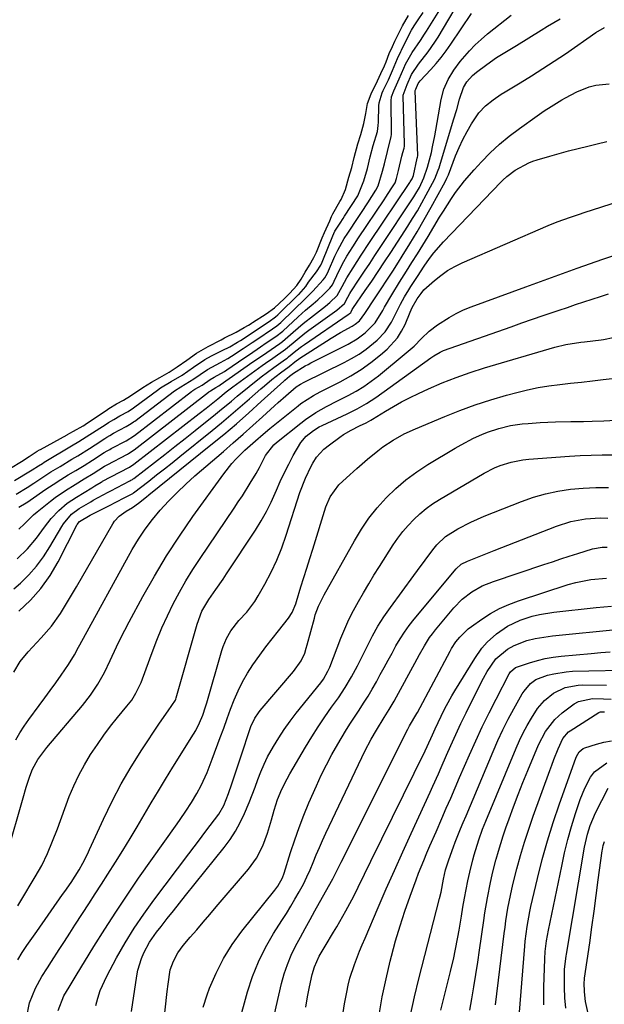
# Model space of a CAD drawing. Units: inches. Extents: x 1857277 to 1862576, y 452950 to 458351.
# Drawn here: x 1859008 to 1859193, y 453883 to 454194 of the extents above; entities that cross this region are included whole.
import ezdxf

# ---------------------------------------------------------------- set-up
doc = ezdxf.new("R2010")
doc.units = ezdxf.units.IN
doc.header["$MEASUREMENT"] = 0
for name, color, linetype in [('1', 7, 'Continuous'), ('7', 7, 'Continuous'), ('8', 7, 'Continuous')]:
    doc.layers.add(name, color=color, linetype=linetype)

msp = doc.modelspace()

# ---------------------------------------------------------------- linework, layer by layer
at = {"layer": '1', "color": 18}
msp.add_polyline3d([(1859005.15, 454052.42, 1676), (1859008.64, 454054.46, 1676), (1859011.07, 454056.04, 1676), (1859013.68, 454057.75, 1676), (1859014.43, 454058.18, 1676), (1859014.68, 454058.32, 1676), (1859023.11, 454062.94, 1676), (1859023.27, 454063.02, 1676), (1859024.03, 454063.46, 1676), (1859025.09, 454064.1, 1676), (1859028.22, 454065.84, 1676), (1859028.69, 454066.14, 1676), (1859028.84, 454066.24, 1676), (1859035.87, 454070.97, 1676), (1859036.34, 454071.29, 1676), (1859038.79, 454072.79, 1676), (1859040.99, 454073.98, 1676), (1859043.22, 454075.29, 1676), (1859047.09, 454077.92, 1676), (1859049.86, 454079.62, 1676), (1859052.42, 454081.1, 1676), (1859055.42, 454082.83, 1676), (1859057.92, 454084.44, 1676), (1859060.98, 454086.63, 1676), (1859064.04, 454088.79, 1676), (1859067.76, 454090.97, 1676), (1859071.85, 454093.06, 1676), (1859072.97, 454093.64, 1676), (1859076.59, 454095.51, 1676), (1859079.22, 454096.98, 1676), (1859080.54, 454097.74, 1676), (1859081.05, 454098.05, 1676), (1859081.53, 454098.36, 1676), (1859081.77, 454098.51, 1676), (1859086.08, 454101.31, 1676), (1859088.72, 454103.2, 1676), (1859091.84, 454106.04, 1676), (1859093.61, 454107.78, 1676), (1859095.86, 454110.26, 1676), (1859097.24, 454112.31, 1676), (1859098.53, 454114.51, 1676), (1859099.84, 454116.7, 1676), (1859101.27, 454119.14, 1676), (1859102.05, 454120.81, 1676), (1859103.9, 454125.39, 1676), (1859104.6, 454127.01, 1676), (1859106.25, 454130.7, 1676), (1859106.85, 454132.15, 1676), (1859107.16, 454132.78, 1676), (1859107.27, 454132.99, 1676), (1859109.5, 454136.91, 1676), (1859109.83, 454137.51, 1676), (1859111.22, 454140.68, 1676), (1859112.35, 454144.54, 1676), (1859113.2, 454147.67, 1676), (1859114.02, 454150.79, 1676), (1859115.18, 454155.17, 1676), (1859116.06, 454158.12, 1676), (1859117.08, 454161.6, 1676), (1859117.68, 454164.69, 1676), (1859118.22, 454167.95, 1676), (1859119.32, 454170.92, 1676), (1859121.42, 454175.09, 1676), (1859122.46, 454177.46, 1676), (1859123.58, 454179.89, 1676), (1859124.09, 454181.11, 1676), (1859125.11, 454183.72, 1676), (1859126.09, 454186, 1676), (1859126.88, 454187.69, 1676), (1859128.4, 454190.8, 1676), (1859129.3, 454192.51, 1676), (1859131.17, 454195.75, 1676)], dxfattribs=at)
at = {"layer": '7', "color": 18}
for points in [[(1859007.82, 454039.99, 1682), (1859010.14, 454041.43, 1682), (1859010.97, 454041.98, 1682), (1859011.38, 454042.26, 1682), (1859016.39, 454045.7, 1682), (1859018.72, 454047.26, 1682), (1859021.09, 454048.77, 1682), (1859023.48, 454050.24, 1682), (1859025.89, 454051.69, 1682), (1859028.53, 454053.28, 1682), (1859031.16, 454054.93, 1682), (1859034.86, 454057.31, 1682), (1859035.76, 454057.86, 1682), (1859036.64, 454058.35, 1682), (1859037.09, 454058.59, 1682), (1859037.31, 454058.71, 1682), (1859041.83, 454061.09, 1682), (1859044.45, 454062.78, 1682), (1859062.52, 454076.69, 1682), (1859062.66, 454076.8, 1682), (1859062.94, 454077, 1682), (1859063.53, 454077.38, 1682), (1859065.85, 454078.73, 1682), (1859068.4, 454080.51, 1682), (1859069.63, 454081.23, 1682), (1859072.99, 454083.06, 1682), (1859073.66, 454083.51, 1682), (1859079.02, 454087.2, 1682), (1859080.81, 454088.43, 1682), (1859084.38, 454090.86, 1682), (1859086.17, 454092.07, 1682), (1859089.16, 454094.09, 1682), (1859091.39, 454095.84, 1682), (1859096.24, 454100.28, 1682), (1859098.6, 454102.39, 1682), (1859100.99, 454104.45, 1682), (1859102.47, 454105.73, 1682), (1859104.23, 454107.37, 1682), (1859106.31, 454109.46, 1682), (1859107.09, 454110.5, 1682), (1859107.68, 454111.66, 1682), (1859109.32, 454115.19, 1682), (1859110.73, 454117.87, 1682), (1859111.71, 454119.55, 1682), (1859113.52, 454122.49, 1682), (1859115.41, 454125.38, 1682), (1859123.45, 454137.36, 1682), (1859124.03, 454138.23, 1682), (1859125.73, 454140.85, 1682), (1859126.93, 454142.81, 1682), (1859127.41, 454144.14, 1682), (1859128.07, 454146.64, 1682), (1859129.12, 454151.27, 1682), (1859129.44, 454152.43, 1682), (1859129.84, 454153.81, 1682), (1859129.93, 454154.4, 1682), (1859129.94, 454154.79, 1682), (1859129.94, 454154.99, 1682), (1859129.52, 454170.37, 1682), (1859129.52, 454170.55, 1682), (1859130.79, 454173.92, 1682), (1859132.14, 454177.04, 1682), (1859134.32, 454180.35, 1682), (1859137.4, 454184.23, 1682), (1859139.56, 454187.32, 1682), (1859140.55, 454188.93, 1682), (1859149.36, 454203.82, 1682)], [(1859006.46, 454048.53, 1678), (1859011.55, 454051.55, 1678), (1859012.01, 454051.82, 1678), (1859014.02, 454053.08, 1678), (1859015.36, 454053.92, 1678), (1859015.9, 454054.24, 1678), (1859024.54, 454059.42, 1678), (1859026.84, 454060.83, 1678), (1859029.11, 454062.28, 1678), (1859035.45, 454066.38, 1678), (1859036.24, 454066.89, 1678), (1859037.86, 454067.85, 1678), (1859039.86, 454068.93, 1678), (1859042.42, 454070.35, 1678), (1859044.18, 454071.51, 1678), (1859044.61, 454071.82, 1678), (1859051.69, 454077.09, 1678), (1859052.7, 454077.81, 1678), (1859056.08, 454079.83, 1678), (1859059.54, 454081.86, 1678), (1859063.12, 454084.35, 1678), (1859066.71, 454086.8, 1678), (1859068.81, 454087.94, 1678), (1859072.19, 454089.64, 1678), (1859074.58, 454090.87, 1678), (1859077.1, 454092.29, 1678), (1859078.03, 454092.88, 1678), (1859078.49, 454093.18, 1678), (1859078.95, 454093.48, 1678), (1859087.11, 454098.89, 1678), (1859089.05, 454100.32, 1678), (1859089.78, 454100.96, 1678), (1859090.13, 454101.29, 1678), (1859096.3, 454107.27, 1678), (1859096.43, 454107.4, 1678), (1859098.66, 454109.9, 1678), (1859099.5, 454111.3, 1678), (1859102.06, 454114.58, 1678), (1859103.42, 454116.74, 1678), (1859103.86, 454117.67, 1678), (1859104.06, 454118.14, 1678), (1859107.22, 454125.99, 1678), (1859107.92, 454127.46, 1678), (1859109.54, 454129.96, 1678), (1859110.5, 454131.43, 1678), (1859110.98, 454132.18, 1678), (1859115.1, 454138.68, 1678), (1859115.38, 454139.14, 1678), (1859117.1, 454143.46, 1678), (1859118.17, 454147.35, 1678), (1859119.08, 454150.98, 1678), (1859120.03, 454154.57, 1678), (1859121.33, 454159.01, 1678), (1859121.63, 454160.96, 1678), (1859121.68, 454161.95, 1678), (1859121.83, 454167.2, 1678), (1859121.89, 454168.08, 1678), (1859122.86, 454171.32, 1678), (1859123.21, 454172.06, 1678), (1859124.83, 454175.44, 1678), (1859125.5, 454176.9, 1678), (1859126.15, 454178.38, 1678), (1859127.72, 454182.12, 1678), (1859128.72, 454184.35, 1678), (1859128.93, 454184.79, 1678), (1859131.66, 454190.23, 1678), (1859132.13, 454191.12, 1678), (1859133.02, 454192.56, 1678), (1859134.23, 454194.36, 1678), (1859135.85, 454196.71, 1678)], [(1859007.29, 454023.67, 1686), (1859010.54, 454026.79, 1686), (1859013.46, 454030.2, 1686), (1859015.96, 454033.69, 1686), (1859018.1, 454036.46, 1686), (1859020.51, 454039, 1686), (1859023.17, 454041.26, 1686), (1859026.06, 454043.23, 1686), (1859030.96, 454046.19, 1686), (1859031.28, 454046.39, 1686), (1859031.92, 454046.77, 1686), (1859033.88, 454047.99, 1686), (1859034.19, 454048.17, 1686), (1859034.37, 454048.27, 1686), (1859042.62, 454052.61, 1686), (1859042.84, 454052.73, 1686), (1859043.27, 454052.99, 1686), (1859044.1, 454053.55, 1686), (1859044.29, 454053.7, 1686), (1859064.95, 454069.72, 1686), (1859067.14, 454071.44, 1686), (1859070.8, 454074.39, 1686), (1859073.51, 454076.55, 1686), (1859075.59, 454078.12, 1686), (1859084.87, 454084.88, 1686), (1859085.97, 454085.68, 1686), (1859088.21, 454087.24, 1686), (1859092.29, 454090.11, 1686), (1859095.92, 454093.18, 1686), (1859098.41, 454095.14, 1686), (1859099.68, 454096.08, 1686), (1859108.48, 454102.42, 1686), (1859110.92, 454104.58, 1686), (1859111.98, 454106.61, 1686), (1859112.61, 454107.7, 1686), (1859112.94, 454108.22, 1686), (1859115.58, 454112.22, 1686), (1859117.24, 454114.75, 1686), (1859118.9, 454117.27, 1686), (1859120.57, 454119.79, 1686), (1859122.24, 454122.31, 1686), (1859132.88, 454138.39, 1686), (1859133.49, 454139.35, 1686), (1859134.62, 454141.32, 1686), (1859136.08, 454144.4, 1686), (1859137.25, 454147.75, 1686), (1859138.42, 454152.38, 1686), (1859138.8, 454154.14, 1686), (1859139.5, 454157.67, 1686), (1859139.81, 454159.44, 1686), (1859141.5, 454169.22, 1686), (1859142.35, 454172.48, 1686), (1859143.74, 454175.55, 1686), (1859145.52, 454178.44, 1686), (1859147.56, 454181.16, 1686), (1859150.46, 454184.55, 1686), (1859152.26, 454186.45, 1686), (1859154.18, 454188.23, 1686), (1859156.17, 454189.93, 1686), (1859163.68, 454195.94, 1686)], [(1859007.81, 454033.08, 1684), (1859009.65, 454034.74, 1684), (1859012.52, 454037.66, 1684), (1859013.61, 454038.58, 1684), (1859017.84, 454041.91, 1684), (1859019.39, 454043.09, 1684), (1859022.58, 454045.32, 1684), (1859025.64, 454047.24, 1684), (1859028.5, 454048.98, 1684), (1859031.36, 454050.72, 1684), (1859034.91, 454052.98, 1684), (1859035.84, 454053.48, 1684), (1859042.23, 454056.85, 1684), (1859042.51, 454057, 1684), (1859043.06, 454057.33, 1684), (1859044.12, 454058.05, 1684), (1859044.37, 454058.24, 1684), (1859067.92, 454076.5, 1684), (1859067.97, 454076.53, 1684), (1859068.15, 454076.66, 1684), (1859068.53, 454076.88, 1684), (1859070.2, 454077.96, 1684), (1859071.13, 454078.45, 1684), (1859071.59, 454078.75, 1684), (1859081.95, 454086.04, 1684), (1859083.4, 454087.05, 1684), (1859086.3, 454089.05, 1684), (1859090.43, 454091.85, 1684), (1859091.35, 454092.55, 1684), (1859094.7, 454095.48, 1684), (1859097.87, 454098.18, 1684), (1859101.13, 454100.78, 1684), (1859104.95, 454103.73, 1684), (1859106.29, 454104.82, 1684), (1859108.64, 454107.04, 1684), (1859110.19, 454109.92, 1684), (1859111.69, 454112.72, 1684), (1859113.65, 454115.86, 1684), (1859116.22, 454119.88, 1684), (1859118.85, 454123.85, 1684), (1859131.62, 454142.88, 1684), (1859131.76, 454143.08, 1684), (1859132.37, 454144.04, 1684), (1859132.72, 454145.08, 1684), (1859132.73, 454145.14, 1684), (1859133.93, 454150.59, 1684), (1859133.94, 454150.63, 1684), (1859134.01, 454150.88, 1684), (1859134.12, 454151.35, 1684), (1859134.13, 454151.42, 1684), (1859133.33, 454171.94, 1684), (1859133.33, 454172.06, 1684), (1859133.46, 454172.49, 1684), (1859134.25, 454174.23, 1684), (1859134.59, 454174.71, 1684), (1859134.87, 454175.04, 1684), (1859138.23, 454178.64, 1684), (1859139.94, 454180.55, 1684), (1859141.58, 454182.52, 1684), (1859143.12, 454184.56, 1684), (1859144.6, 454186.65, 1684), (1859151.14, 454196.41, 1684)], [(1859006.23, 454014.13, 1688), (1859008.35, 454016.01, 1688), (1859011, 454018.6, 1688), (1859013.47, 454021.35, 1688), (1859015.67, 454024.32, 1688), (1859017.67, 454027.44, 1688), (1859021.42, 454033.95, 1688), (1859021.94, 454034.79, 1688), (1859024.5, 454037.8, 1688), (1859026.89, 454039.57, 1688), (1859030.62, 454041.76, 1688), (1859031.4, 454042.21, 1688), (1859032.96, 454043.09, 1688), (1859036.13, 454044.78, 1688), (1859036.92, 454045.19, 1688), (1859043.02, 454048.38, 1688), (1859043.33, 454048.55, 1688), (1859043.78, 454048.84, 1688), (1859044.07, 454049.04, 1688), (1859044.22, 454049.15, 1688), (1859054.03, 454056.74, 1688), (1859057.26, 454059.26, 1688), (1859060.48, 454061.79, 1688), (1859063.69, 454064.35, 1688), (1859066.88, 454066.92, 1688), (1859069.47, 454069.01, 1688), (1859071.36, 454070.55, 1688), (1859075.12, 454073.65, 1688), (1859076.98, 454075.22, 1688), (1859080.75, 454078.31, 1688), (1859084.59, 454081.31, 1688), (1859088.54, 454084.31, 1688), (1859092.25, 454086.9, 1688), (1859092.76, 454087.27, 1688), (1859093.25, 454087.67, 1688), (1859095.57, 454089.59, 1688), (1859097.34, 454090.93, 1688), (1859098.24, 454091.57, 1688), (1859112.09, 454101.04, 1688), (1859112.38, 454101.25, 1688), (1859112.89, 454101.7, 1688), (1859113.01, 454101.9, 1688), (1859113.39, 454102.61, 1688), (1859113.61, 454102.96, 1688), (1859117.5, 454108.62, 1688), (1859119.55, 454111.63, 1688), (1859121.59, 454114.66, 1688), (1859123.6, 454117.7, 1688), (1859125.6, 454120.75, 1688), (1859130.96, 454129.01, 1688), (1859132.5, 454131.45, 1688), (1859133.99, 454133.91, 1688), (1859135.42, 454136.41, 1688), (1859136.81, 454138.93, 1688), (1859138.82, 454142.7, 1688), (1859139.49, 454144.04, 1688), (1859140.61, 454146.81, 1688), (1859140.85, 454147.52, 1688), (1859141.07, 454148.24, 1688), (1859145.48, 454162.73, 1688), (1859146.45, 454165.97, 1688), (1859147.37, 454169.23, 1688), (1859148.55, 454172.95, 1688), (1859149.69, 454174.78, 1688), (1859151.49, 454176.77, 1688), (1859152.71, 454177.82, 1688), (1859155.95, 454180.29, 1688), (1859159.08, 454182.44, 1688), (1859160.68, 454183.44, 1688), (1859165.38, 454186.25, 1688), (1859169.32, 454188.66, 1688), (1859173.22, 454191.15, 1688), (1859175.17, 454192.38, 1688), (1859179.17, 454194.69, 1688)], [(1859006.21, 453987.72, 1692), (1859008.3, 453991.1, 1692), (1859010.8, 453994.23, 1692), (1859012.13, 453995.73, 1692), (1859014.88, 453998.6, 1692), (1859018.13, 454002.3, 1692), (1859020.98, 454006.32, 1692), (1859023.59, 454010.53, 1692), (1859026.1, 454014.79, 1692), (1859037.55, 454034.73, 1692), (1859038.14, 454035.63, 1692), (1859039.59, 454037.19, 1692), (1859041.85, 454038.82, 1692), (1859043.85, 454039.92, 1692), (1859045.69, 454041.32, 1692), (1859048.2, 454043.28, 1692), (1859049.04, 454043.95, 1692), (1859068.62, 454059.74, 1692), (1859072.69, 454063.09, 1692), (1859076.72, 454066.48, 1692), (1859080.68, 454069.96, 1692), (1859084.6, 454073.48, 1692), (1859091.71, 454079.99, 1692), (1859092.04, 454080.29, 1692), (1859093.51, 454081.53, 1692), (1859094.74, 454082.46, 1692), (1859098.5, 454084.77, 1692), (1859099.38, 454085.25, 1692), (1859100.28, 454085.71, 1692), (1859112.07, 454091.67, 1692), (1859114.89, 454093.31, 1692), (1859117.52, 454095.25, 1692), (1859120.59, 454098.39, 1692), (1859123.03, 454102.37, 1692), (1859123.62, 454103.37, 1692), (1859125.96, 454107.32, 1692), (1859128.36, 454111.26, 1692), (1859130.57, 454114.79, 1692), (1859132.29, 454117.54, 1692), (1859133.99, 454120.29, 1692), (1859135.68, 454123.05, 1692), (1859137.37, 454125.82, 1692), (1859141.03, 454131.87, 1692), (1859142.26, 454133.85, 1692), (1859144.79, 454137.77, 1692), (1859146.1, 454139.7, 1692), (1859148.89, 454143.43, 1692), (1859151.95, 454146.94, 1692), (1859154.26, 454149.4, 1692), (1859157.09, 454152.25, 1692), (1859160.02, 454154.98, 1692), (1859163.1, 454157.53, 1692), (1859166.29, 454159.97, 1692), (1859171.91, 454164.03, 1692), (1859174.1, 454165.55, 1692), (1859176.33, 454166.99, 1692), (1859179.76, 454169.03, 1692), (1859180.92, 454169.67, 1692), (1859184.48, 454171.6, 1692), (1859188.42, 454173.22, 1692), (1859190.48, 454173.68, 1692), (1859194.76, 454174.14, 1692)], [(1859006.92, 453966.36, 1694), (1859008.17, 453968.56, 1694), (1859009.54, 453970.69, 1694), (1859011, 453972.77, 1694), (1859014.32, 453977.24, 1694), (1859016.07, 453979.62, 1694), (1859017.8, 453982.01, 1694), (1859019.5, 453984.42, 1694), (1859021.19, 453986.84, 1694), (1859023.51, 453990.21, 1694), (1859025.41, 453993.3, 1694), (1859026.73, 453995.69, 1694), (1859027.17, 453996.48, 1694), (1859043.74, 454026.61, 1694), (1859045.7, 454029.92, 1694), (1859047.81, 454033.12, 1694), (1859050.13, 454036.18, 1694), (1859052.6, 454039.13, 1694), (1859055.22, 454041.96, 1694), (1859057.91, 454044.71, 1694), (1859060.71, 454047.36, 1694), (1859063.58, 454049.94, 1694), (1859072.58, 454057.72, 1694), (1859075.7, 454060.43, 1694), (1859078.81, 454063.17, 1694), (1859081.9, 454065.92, 1694), (1859084.98, 454068.69, 1694), (1859088.75, 454072.11, 1694), (1859089.93, 454073.18, 1694), (1859092.32, 454075.28, 1694), (1859095.62, 454078.11, 1694), (1859097.05, 454079.04, 1694), (1859098.18, 454079.64, 1694), (1859110.78, 454085.84, 1694), (1859113.19, 454087.13, 1694), (1859115.53, 454088.54, 1694), (1859117.76, 454090.12, 1694), (1859121.28, 454092.97, 1694), (1859123.82, 454095.59, 1694), (1859125.8, 454098.67, 1694), (1859126.88, 454100.8, 1694), (1859128.68, 454104.31, 1694), (1859129.93, 454106.62, 1694), (1859131.28, 454108.87, 1694), (1859131.93, 454109.9, 1694), (1859134, 454113.14, 1694), (1859136.12, 454116.34, 1694), (1859137.86, 454118.82, 1694), (1859139.25, 454120.63, 1694), (1859142.27, 454124.07, 1694), (1859160.45, 454142.99, 1694), (1859161.05, 454143.59, 1694), (1859162.28, 454144.76, 1694), (1859164.94, 454146.84, 1694), (1859169.24, 454149.12, 1694), (1859170.57, 454149.63, 1694), (1859171.93, 454150.08, 1694), (1859175.88, 454151.22, 1694), (1859178.88, 454152.06, 1694), (1859181.88, 454152.87, 1694), (1859184.9, 454153.62, 1694), (1859187.92, 454154.34, 1694), (1859190.95, 454155.08, 1694), (1859193.95, 454155.86, 1694)], [(1859004.24, 453930.68, 1696), (1859009.17, 453947.93, 1696), (1859010.21, 453951.37, 1696), (1859011.34, 453954.78, 1696), (1859012.18, 453957.03, 1696), (1859013.85, 453960.15, 1696), (1859016.71, 453963.94, 1696), (1859027.97, 453977.24, 1696), (1859030.55, 453980.53, 1696), (1859032.88, 453984.01, 1696), (1859034.96, 453987.65, 1696), (1859036.79, 453991.42, 1696), (1859038.76, 453995.75, 1696), (1859040.04, 453998.45, 1696), (1859041.39, 454001.11, 1696), (1859042.78, 454003.75, 1696), (1859047.06, 454011.69, 1696), (1859050.74, 454018.21, 1696), (1859054.59, 454024.62, 1696), (1859058.68, 454030.89, 1696), (1859062.93, 454037.05, 1696), (1859072.71, 454050.64, 1696), (1859075.25, 454053.83, 1696), (1859076.64, 454055.33, 1696), (1859079.43, 454058.05, 1696), (1859082.74, 454061.05, 1696), (1859085.19, 454063.16, 1696), (1859087.29, 454064.91, 1696), (1859096.21, 454072.19, 1696), (1859097.15, 454072.91, 1696), (1859101.15, 454075.46, 1696), (1859103.24, 454076.58, 1696), (1859104.3, 454077.13, 1696), (1859109.51, 454079.73, 1696), (1859112.9, 454081.59, 1696), (1859116.19, 454083.61, 1696), (1859119.31, 454085.87, 1696), (1859122.32, 454088.29, 1696), (1859124.45, 454090.13, 1696), (1859127.73, 454093.71, 1696), (1859129, 454095.76, 1696), (1859130.1, 454097.95, 1696), (1859131.7, 454101.78, 1696), (1859132.32, 454103.25, 1696), (1859133.94, 454106.02, 1696), (1859135.15, 454107.77, 1696), (1859136.08, 454108.83, 1696), (1859139.44, 454111.84, 1696), (1859141.46, 454113.47, 1696), (1859143.57, 454114.96, 1696), (1859145.81, 454116.24, 1696), (1859148.14, 454117.39, 1696), (1859175.43, 454129.28, 1696), (1859178.23, 454130.43, 1696), (1859182.5, 454131.95, 1696), (1859185.37, 454132.9, 1696), (1859186.8, 454133.37, 1696), (1859212.14, 454141.52, 1696)], [(1859007.48, 453913.77, 1698), (1859008.48, 453915.38, 1698), (1859013.03, 453922.91, 1698), (1859015.08, 453926.57, 1698), (1859016.88, 453930.36, 1698), (1859018.51, 453934.23, 1698), (1859020.03, 453938.15, 1698), (1859023.82, 453948.35, 1698), (1859025.24, 453951.8, 1698), (1859026.8, 453955.18, 1698), (1859028.58, 453958.45, 1698), (1859030.5, 453961.65, 1698), (1859032.69, 453964.91, 1698), (1859034.74, 453967.81, 1698), (1859036.9, 453970.63, 1698), (1859039.12, 453973.41, 1698), (1859042.06, 453976.95, 1698), (1859043.57, 453978.95, 1698), (1859044.9, 453981.07, 1698), (1859046.53, 453984.45, 1698), (1859046.99, 453985.62, 1698), (1859050.02, 453994.01, 1698), (1859051.52, 453997.93, 1698), (1859053.11, 454001.81, 1698), (1859054.85, 454005.62, 1698), (1859056.69, 454009.39, 1698), (1859058.67, 454013.09, 1698), (1859060.74, 454016.74, 1698), (1859062.94, 454020.31, 1698), (1859065.22, 454023.82, 1698), (1859076, 454039.76, 1698), (1859077.3, 454041.71, 1698), (1859078.59, 454043.66, 1698), (1859081.11, 454047.62, 1698), (1859083, 454050.69, 1698), (1859083.98, 454052.6, 1698), (1859085.9, 454056.45, 1698), (1859088.57, 454059.76, 1698), (1859089.38, 454060.47, 1698), (1859097.07, 454066.66, 1698), (1859098.61, 454067.84, 1698), (1859101.85, 454070, 1698), (1859105.25, 454071.9, 1698), (1859108.71, 454073.71, 1698), (1859112.09, 454075.43, 1698), (1859114.6, 454076.81, 1698), (1859117.05, 454078.29, 1698), (1859119.39, 454079.93, 1698), (1859121.67, 454081.67, 1698), (1859130.49, 454088.88, 1698), (1859132.99, 454091.08, 1698), (1859135.34, 454093.44, 1698), (1859137.73, 454095.74, 1698), (1859140.37, 454097.75, 1698), (1859144.08, 454100.15, 1698), (1859146.32, 454101.41, 1698), (1859148.65, 454102.5, 1698), (1859151.03, 454103.48, 1698), (1859168.34, 454109.87, 1698), (1859176.45, 454112.82, 1698), (1859184.58, 454115.74, 1698), (1859192.73, 454118.59, 1698), (1859200.89, 454121.39, 1698)], [(1859010.27, 453878.17, 1702), (1859011.21, 453883.05, 1702), (1859013.09, 453887.66, 1702), (1859015.08, 453891.41, 1702), (1859016.86, 453894.11, 1702), (1859018.22, 453896.12, 1702), (1859020.64, 453899.91, 1702), (1859022.3, 453902.48, 1702), (1859023.95, 453905.05, 1702), (1859025.61, 453907.61, 1702), (1859027.99, 453911.28, 1702), (1859030.01, 453914.4, 1702), (1859032.02, 453917.52, 1702), (1859034.02, 453920.64, 1702), (1859036.02, 453923.78, 1702), (1859038.44, 453927.6, 1702), (1859040.77, 453931.32, 1702), (1859043.07, 453935.06, 1702), (1859045.32, 453938.83, 1702), (1859047.54, 453942.61, 1702), (1859049.75, 453946.4, 1702), (1859052, 453950.18, 1702), (1859054.28, 453953.93, 1702), (1859056.58, 453957.66, 1702), (1859063.15, 453968.16, 1702), (1859063.84, 453969.32, 1702), (1859065.06, 453971.71, 1702), (1859066.1, 453974.19, 1702), (1859066.98, 453976.74, 1702), (1859067.37, 453978.02, 1702), (1859072.1, 453994.6, 1702), (1859072.53, 453995.92, 1702), (1859073.59, 453998.48, 1702), (1859074.95, 454000.89, 1702), (1859077.53, 454004.13, 1702), (1859079.98, 454006.77, 1702), (1859082.51, 454010.15, 1702), (1859083.63, 454011.95, 1702), (1859085.72, 454015.65, 1702), (1859087.7, 454019.41, 1702), (1859089.51, 454023.24, 1702), (1859091.09, 454027.17, 1702), (1859092.5, 454031.18, 1702), (1859096.79, 454044.68, 1702), (1859098.57, 454049.21, 1702), (1859100.33, 454052.98, 1702), (1859100.86, 454053.98, 1702), (1859102.1, 454055.86, 1702), (1859104.4, 454058.36, 1702), (1859106.15, 454059.8, 1702), (1859109.47, 454062.25, 1702), (1859110.61, 454063.04, 1702), (1859112.99, 454064.45, 1702), (1859115.71, 454065.76, 1702), (1859117.77, 454066.77, 1702), (1859119.28, 454067.6, 1702), (1859119.77, 454067.89, 1702), (1859123.87, 454070.42, 1702), (1859126.43, 454071.93, 1702), (1859129.02, 454073.38, 1702), (1859131.67, 454074.74, 1702), (1859134.35, 454076.03, 1702), (1859137.54, 454077.49, 1702), (1859141.88, 454079.38, 1702), (1859146.26, 454081.13, 1702), (1859150.72, 454082.7, 1702), (1859155.22, 454084.14, 1702), (1859177.49, 454090.75, 1702), (1859180.99, 454091.59, 1702), (1859185.74, 454092.29, 1702), (1859186.93, 454092.43, 1702), (1859192.14, 454093.02, 1702), (1859192.91, 454093.12, 1702), (1859195.93, 454093.78, 1702)], [(1859020.34, 453880.6, 1704), (1859022.1, 453885.25, 1704), (1859023.81, 453887.97, 1704), (1859026.02, 453891.64, 1704), (1859031.61, 453900.86, 1704), (1859035.02, 453906.35, 1704), (1859038.5, 453911.79, 1704), (1859042.09, 453917.15, 1704), (1859045.76, 453922.47, 1704), (1859057.94, 453939.74, 1704), (1859058.88, 453941.08, 1704), (1859060.74, 453943.79, 1704), (1859062.54, 453946.53, 1704), (1859064.19, 453949.36, 1704), (1859065.51, 453951.92, 1704), (1859067.42, 453956.02, 1704), (1859069.08, 453960.22, 1704), (1859071.59, 453967.1, 1704), (1859072.68, 453970.08, 1704), (1859073.78, 453973.05, 1704), (1859074.89, 453976.01, 1704), (1859076.02, 453978.97, 1704), (1859077.26, 453981.87, 1704), (1859078.63, 453984.7, 1704), (1859080.21, 453987.42, 1704), (1859081.93, 453990.07, 1704), (1859084.11, 453993.12, 1704), (1859086.04, 453995.75, 1704), (1859088.03, 453998.34, 1704), (1859090.04, 454000.91, 1704), (1859093.2, 454004.85, 1704), (1859094.39, 454006.71, 1704), (1859095.48, 454009.47, 1704), (1859095.72, 454010.18, 1704), (1859097.15, 454014.75, 1704), (1859098.09, 454017.74, 1704), (1859099.02, 454020.74, 1704), (1859099.95, 454023.74, 1704), (1859100.88, 454026.74, 1704), (1859105.01, 454040.16, 1704), (1859106.39, 454043.36, 1704), (1859109.17, 454047.08, 1704), (1859111.53, 454049.34, 1704), (1859114.83, 454052.33, 1704), (1859118.18, 454055.24, 1704), (1859121.44, 454057.93, 1704), (1859123.02, 454059.13, 1704), (1859126.34, 454061.31, 1704), (1859129.82, 454063.23, 1704), (1859133.43, 454064.9, 1704), (1859142.66, 454068.78, 1704), (1859147.46, 454070.69, 1704), (1859152.3, 454072.47, 1704), (1859157.21, 454074.05, 1704), (1859162.17, 454075.51, 1704), (1859165.45, 454076.4, 1704), (1859168.81, 454077.23, 1704), (1859172.2, 454077.95, 1704), (1859175.61, 454078.5, 1704), (1859179.05, 454078.94, 1704), (1859182.5, 454079.3, 1704), (1859185.94, 454079.67, 1704), (1859189.39, 454080.05, 1704), (1859192.84, 454080.43, 1704), (1859209.39, 454082.3, 1704)], [(1859032.18, 453882.13, 1706), (1859032.82, 453884.55, 1706), (1859033.59, 453886.92, 1706), (1859035.66, 453891.47, 1706), (1859038.79, 453897.26, 1706), (1859041.49, 453901.99, 1706), (1859044.33, 453906.63, 1706), (1859047.37, 453911.13, 1706), (1859050.56, 453915.55, 1706), (1859061.67, 453930.26, 1706), (1859063.35, 453932.49, 1706), (1859065.04, 453934.71, 1706), (1859066.74, 453936.94, 1706), (1859068.43, 453939.16, 1706), (1859071.16, 453942.78, 1706), (1859072.7, 453945.5, 1706), (1859074.24, 453949.39, 1706), (1859075.26, 453952.45, 1706), (1859076.1, 453954.98, 1706), (1859076.94, 453957.51, 1706), (1859077.78, 453960.03, 1706), (1859078.62, 453962.56, 1706), (1859080.64, 453968.66, 1706), (1859081.32, 453970.53, 1706), (1859082.58, 453973.23, 1706), (1859083.66, 453974.89, 1706), (1859084.27, 453975.67, 1706), (1859094.82, 453987.95, 1706), (1859097.25, 453991.41, 1706), (1859098.4, 453993.79, 1706), (1859098.82, 453995.34, 1706), (1859099.1, 453996.38, 1706), (1859101.38, 454004.92, 1706), (1859101.67, 454005.89, 1706), (1859102.72, 454008.7, 1706), (1859104.52, 454012.29, 1706), (1859114.05, 454029.4, 1706), (1859116.26, 454033.02, 1706), (1859118.64, 454036.52, 1706), (1859121.29, 454039.82, 1706), (1859124.11, 454042.99, 1706), (1859127.17, 454045.93, 1706), (1859130.37, 454048.69, 1706), (1859133.78, 454051.2, 1706), (1859137.33, 454053.53, 1706), (1859145.91, 454058.7, 1706), (1859147.84, 454059.81, 1706), (1859151.8, 454061.86, 1706), (1859154.44, 454063.07, 1706), (1859156.2, 454063.78, 1706), (1859159.77, 454064.99, 1706), (1859163.45, 454065.88, 1706), (1859167.19, 454066.43, 1706), (1859169.07, 454066.59, 1706), (1859172.92, 454066.81, 1706), (1859177.77, 454067.04, 1706), (1859182.62, 454067.16, 1706), (1859186.56, 454067.21, 1706), (1859189.31, 454067.27, 1706), (1859192.98, 454067.42, 1706), (1859222.96, 454069.07, 1706)], [(1859043.53, 453880.25, 1708), (1859045.19, 453891.53, 1708), (1859045.55, 453893.42, 1708), (1859046.65, 453897.07, 1708), (1859047.39, 453898.85, 1708), (1859049.22, 453902.23, 1708), (1859051.42, 453905.38, 1708), (1859052.89, 453907.25, 1708), (1859054.82, 453909.7, 1708), (1859056.75, 453912.15, 1708), (1859058.69, 453914.6, 1708), (1859060.64, 453917.04, 1708), (1859072.83, 453932.28, 1708), (1859074.69, 453934.81, 1708), (1859076.42, 453937.44, 1708), (1859077.93, 453940.19, 1708), (1859079.29, 453943.03, 1708), (1859080.74, 453946.45, 1708), (1859081.71, 453948.87, 1708), (1859082.63, 453951.31, 1708), (1859083.51, 453953.77, 1708), (1859084.44, 453956.2, 1708), (1859085.45, 453958.6, 1708), (1859086.6, 453960.93, 1708), (1859088.44, 453964.23, 1708), (1859090.11, 453966.96, 1708), (1859091.86, 453969.63, 1708), (1859093.73, 453972.21, 1708), (1859095.67, 453974.75, 1708), (1859103.42, 453984.39, 1708), (1859104.28, 453985.55, 1708), (1859105.69, 453988.07, 1708), (1859106.25, 453989.4, 1708), (1859109.79, 453998.55, 1708), (1859111.01, 454001.53, 1708), (1859112.33, 454004.46, 1708), (1859113.78, 454007.33, 1708), (1859115.31, 454010.16, 1708), (1859116.93, 454012.95, 1708), (1859118.58, 454015.72, 1708), (1859120.26, 454018.47, 1708), (1859121.97, 454021.2, 1708), (1859126.35, 454028.08, 1708), (1859127.81, 454030.23, 1708), (1859129.37, 454032.3, 1708), (1859131.06, 454034.27, 1708), (1859132.83, 454036.17, 1708), (1859134.74, 454037.93, 1708), (1859136.73, 454039.59, 1708), (1859138.83, 454041.1, 1708), (1859141.02, 454042.5, 1708), (1859155.12, 454050.77, 1708), (1859158.44, 454052.49, 1708), (1859160.16, 454053.19, 1708), (1859163.72, 454054.34, 1708), (1859167.38, 454055.05, 1708), (1859169.23, 454055.25, 1708), (1859182.12, 454056.17, 1708), (1859185.57, 454056.37, 1708), (1859189.02, 454056.52, 1708), (1859192.48, 454056.59, 1708), (1859195.93, 454056.61, 1708)], [(1859066.21, 453881.64, 1712), (1859067.48, 453885.56, 1712), (1859068.24, 453887.65, 1712), (1859070.26, 453892.46, 1712), (1859072.58, 453897.1, 1712), (1859075.34, 453901.49, 1712), (1859078.41, 453905.71, 1712), (1859088.89, 453918.73, 1712), (1859089.81, 453919.97, 1712), (1859091.3, 453922.67, 1712), (1859091.84, 453924.11, 1712), (1859093.86, 453930.64, 1712), (1859095.16, 453934.62, 1712), (1859096.56, 453938.57, 1712), (1859098.08, 453942.47, 1712), (1859099.69, 453946.33, 1712), (1859102.04, 453951.74, 1712), (1859103.59, 453955.11, 1712), (1859105.21, 453958.44, 1712), (1859106.95, 453961.71, 1712), (1859108.78, 453964.94, 1712), (1859111.22, 453969.04, 1712), (1859112.61, 453971.28, 1712), (1859114.05, 453973.51, 1712), (1859115.52, 453975.71, 1712), (1859116.97, 453977.92, 1712), (1859118.38, 453980.15, 1712), (1859119.73, 453982.43, 1712), (1859121.02, 453984.74, 1712), (1859122.26, 453987.02, 1712), (1859123.5, 453989.28, 1712), (1859124.73, 453991.55, 1712), (1859125.97, 453993.81, 1712), (1859127.21, 453996.08, 1712), (1859128.51, 453998.3, 1712), (1859129.89, 454000.46, 1712), (1859131.4, 454002.54, 1712), (1859132.99, 454004.57, 1712), (1859146.26, 454020.49, 1712), (1859147.91, 454021.95, 1712), (1859149.88, 454022.97, 1712), (1859153.59, 454024.42, 1712), (1859156.75, 454025.67, 1712), (1859158.33, 454026.29, 1712), (1859178.03, 454034.06, 1712), (1859182.53, 454035.51, 1712), (1859187.18, 454036.34, 1712), (1859191.9, 454036.62, 1712), (1859194.27, 454036.57, 1712)], [(1859075.1, 453867.57, 1714), (1859080.27, 453886.5, 1714), (1859081.82, 453891.33, 1714), (1859083.66, 453896.04, 1714), (1859085.92, 453900.57, 1714), (1859088.46, 453904.97, 1714), (1859091.11, 453909.12, 1714), (1859092.52, 453911.36, 1714), (1859093.9, 453913.62, 1714), (1859095.25, 453915.91, 1714), (1859096.58, 453918.2, 1714), (1859096.7, 453918.42, 1714), (1859097.9, 453920.64, 1714), (1859099.03, 453922.89, 1714), (1859100.07, 453925.19, 1714), (1859101.04, 453927.52, 1714), (1859101.99, 453929.86, 1714), (1859102.97, 453932.19, 1714), (1859104, 453934.5, 1714), (1859105.06, 453936.79, 1714), (1859116.41, 453960.76, 1714), (1859117.36, 453962.7, 1714), (1859119.38, 453966.5, 1714), (1859121.08, 453969.45, 1714), (1859123.47, 453973.37, 1714), (1859125.1, 453975.95, 1714), (1859126.66, 453978.59, 1714), (1859127.4, 453979.92, 1714), (1859133.17, 453990.64, 1714), (1859134.67, 453993.37, 1714), (1859136.21, 453996.08, 1714), (1859137.88, 453998.71, 1714), (1859138.8, 453999.96, 1714), (1859139.77, 454001.18, 1714), (1859145.56, 454008.15, 1714), (1859148.21, 454010.88, 1714), (1859151.23, 454013.2, 1714), (1859154.54, 454015.08, 1714), (1859158.08, 454016.52, 1714), (1859174.06, 454021.86, 1714), (1859176.74, 454022.75, 1714), (1859179.41, 454023.63, 1714), (1859182.09, 454024.51, 1714), (1859184.78, 454025.38, 1714), (1859189.4, 454026.85, 1714), (1859192.49, 454027.34, 1714), (1859194.06, 454027.34, 1714)], [(1859085.67, 453865.99, 1716), (1859091.01, 453889.14, 1716), (1859091.84, 453892.21, 1716), (1859092.84, 453895.22, 1716), (1859094.06, 453898.14, 1716), (1859095.45, 453901, 1716), (1859096.96, 453903.82, 1716), (1859098.48, 453906.62, 1716), (1859100.03, 453909.42, 1716), (1859101.59, 453912.21, 1716), (1859106.85, 453921.53, 1716), (1859107.26, 453922.28, 1716), (1859109.15, 453926.1, 1716), (1859109.9, 453927.63, 1716), (1859130.98, 453969.71, 1716), (1859131.53, 453970.77, 1716), (1859133.81, 453974.67, 1716), (1859134.02, 453975.04, 1716), (1859144.36, 453994.38, 1716), (1859144.84, 453995.25, 1716), (1859146.19, 453997.33, 1716), (1859147.46, 453998.89, 1716), (1859150.12, 454001.51, 1716), (1859151.11, 454002.27, 1716), (1859154.42, 454004.59, 1716), (1859157.17, 454006.35, 1716), (1859160, 454007.92, 1716), (1859162.96, 454009.24, 1716), (1859166.01, 454010.39, 1716), (1859181.76, 454015.51, 1716), (1859184.13, 454016.19, 1716), (1859188.93, 454017.15, 1716), (1859193.83, 454017.57, 1716)], [(1859098.67, 453881.7, 1718), (1859099.2, 453884.9, 1718), (1859099.83, 453888.09, 1718), (1859100.71, 453892.02, 1718), (1859101.39, 453894.39, 1718), (1859102.92, 453897.76, 1718), (1859104.13, 453899.93, 1718), (1859104.76, 453901, 1718), (1859107.44, 453905.38, 1718), (1859108.45, 453907.07, 1718), (1859110.42, 453910.47, 1718), (1859111.38, 453912.19, 1718), (1859113.23, 453915.66, 1718), (1859115, 453919.16, 1718), (1859115.27, 453919.71, 1718), (1859117.28, 453923.79, 1718), (1859119.28, 453927.86, 1718), (1859136.45, 453962.81, 1718), (1859137.15, 453964.26, 1718), (1859138.81, 453967.94, 1718), (1859139.66, 453969.86, 1718), (1859141.5, 453973.82, 1718), (1859142.42, 453975.68, 1718), (1859143.24, 453977.24, 1718), (1859144.95, 453980.32, 1718), (1859145.86, 453981.84, 1718), (1859152.15, 453992.13, 1718), (1859154.4, 453995.34, 1718), (1859156.11, 453997.31, 1718), (1859159.06, 453999.87, 1718), (1859162.57, 454002.32, 1718), (1859166.51, 454004.21, 1718), (1859170.37, 454005.47, 1718), (1859172.61, 454006.06, 1718), (1859177.2, 454006.82, 1718), (1859190.56, 454008.29, 1718), (1859195.42, 454008.7, 1718)], [(1859121.93, 453879.21, 1722), (1859122.9, 453884.92, 1722), (1859124.09, 453890.59, 1722), (1859125.41, 453896.23, 1722), (1859125.82, 453897.84, 1722), (1859127.12, 453902.63, 1722), (1859128.51, 453907.39, 1722), (1859130.06, 453912.11, 1722), (1859131.69, 453916.8, 1722), (1859133.62, 453922.03, 1722), (1859134.39, 453924.07, 1722), (1859136.01, 453928.12, 1722), (1859137.03, 453930.54, 1722), (1859137.99, 453932.75, 1722), (1859139.91, 453937.16, 1722), (1859141.76, 453941.43, 1722), (1859143.16, 453944.66, 1722), (1859144.57, 453947.9, 1722), (1859145.97, 453951.14, 1722), (1859147.37, 453954.38, 1722), (1859150.47, 453961.54, 1722), (1859152.47, 453966.02, 1722), (1859154.53, 453970.47, 1722), (1859156.69, 453974.87, 1722), (1859158.91, 453979.24, 1722), (1859163.07, 453987.2, 1722), (1859163.5, 453987.9, 1722), (1859165.02, 453989.23, 1722), (1859169.51, 453990.77, 1722), (1859171.98, 453991.5, 1722), (1859174.48, 453992.11, 1722), (1859177.01, 453992.55, 1722), (1859179.56, 453992.86, 1722), (1859189.03, 453993.71, 1722), (1859192.04, 453993.96, 1722), (1859195.05, 453994.18, 1722)], [(1859131.82, 453879.12, 1724), (1859133.07, 453884.89, 1724), (1859134.45, 453890.64, 1724), (1859141.03, 453916.06, 1724), (1859141.51, 453918.1, 1724), (1859142.28, 453922.17, 1724), (1859142.95, 453925.17, 1724), (1859143.92, 453928.36, 1724), (1859145.4, 453932.46, 1724), (1859145.99, 453933.94, 1724), (1859147.67, 453938.12, 1724), (1859148.53, 453940.2, 1724), (1859149.4, 453942.27, 1724), (1859157.96, 453962.64, 1724), (1859159.48, 453966.09, 1724), (1859161.07, 453969.5, 1724), (1859162.79, 453972.85, 1724), (1859164.57, 453976.17, 1724), (1859167.22, 453980.89, 1724), (1859167.78, 453981.79, 1724), (1859169.81, 453984.19, 1724), (1859171.49, 453985.43, 1724), (1859175.22, 453986.8, 1724), (1859177.16, 453987.29, 1724), (1859181.1, 453987.92, 1724), (1859183.1, 453988.04, 1724), (1859203.85, 453988.5, 1724)], [(1859141.47, 453880.69, 1726), (1859144.5, 453892.93, 1726), (1859145.51, 453897.29, 1726), (1859145.98, 453899.48, 1726), (1859146.82, 453903.87, 1726), (1859147.22, 453906.07, 1726), (1859147.97, 453910.48, 1726), (1859148.43, 453913.36, 1726), (1859148.91, 453916.14, 1726), (1859149.43, 453918.92, 1726), (1859150.01, 453921.68, 1726), (1859150.62, 453924.43, 1726), (1859151.54, 453928.32, 1726), (1859151.94, 453929.93, 1726), (1859153.41, 453934.66, 1726), (1859154.66, 453938.08, 1726), (1859155.14, 453939.31, 1726), (1859155.64, 453940.54, 1726), (1859165.24, 453963.73, 1726), (1859166.31, 453966.16, 1726), (1859167.47, 453968.56, 1726), (1859168.74, 453970.9, 1726), (1859170.09, 453973.2, 1726), (1859172.05, 453976.22, 1726), (1859174.27, 453978.79, 1726), (1859177.11, 453981.17, 1726), (1859180.81, 453982.94, 1726), (1859184.89, 453983.66, 1726), (1859186.28, 453983.72, 1726), (1859193.91, 453983.67, 1726)], [(1859150.6, 453880.69, 1728), (1859151.23, 453884.29, 1728), (1859151.89, 453888.14, 1728), (1859152.52, 453892, 1728), (1859153.12, 453895.87, 1728), (1859153.69, 453899.74, 1728), (1859155.03, 453909.07, 1728), (1859155.39, 453911.49, 1728), (1859156.2, 453916.33, 1728), (1859157.13, 453921.14, 1728), (1859157.65, 453923.53, 1728), (1859158.85, 453928.28, 1728), (1859158.92, 453928.54, 1728), (1859159.63, 453931.03, 1728), (1859160.37, 453933.51, 1728), (1859161.18, 453935.97, 1728), (1859162.02, 453938.41, 1728), (1859163.04, 453941.28, 1728), (1859164.46, 453945.14, 1728), (1859165.91, 453948.99, 1728), (1859167.42, 453952.81, 1728), (1859168.98, 453956.61, 1728), (1859172.38, 453964.78, 1728), (1859174.58, 453969.02, 1728), (1859177.48, 453972.8, 1728), (1859179.86, 453974.89, 1728), (1859183.68, 453977.72, 1728), (1859184.99, 453978.52, 1728), (1859189.45, 453979.47, 1728), (1859192.9, 453979.36, 1728), (1859195.39, 453979.24, 1728)], [(1859165.87, 453874.87, 1732), (1859167.97, 453900.93, 1732), (1859168.11, 453902.52, 1732), (1859168.71, 453907.26, 1732), (1859169.57, 453911.96, 1732), (1859169.92, 453913.52, 1732), (1859172.02, 453922.41, 1732), (1859173.54, 453928.38, 1732), (1859175.18, 453934.31, 1732), (1859177.01, 453940.18, 1732), (1859178.98, 453946.02, 1732), (1859184.11, 453960.5, 1732), (1859184.33, 453961.04, 1732), (1859185.21, 453962.55, 1732), (1859186.52, 453963.62, 1732), (1859187.04, 453963.84, 1732), (1859190.68, 453965.01, 1732), (1859193.07, 453965.61, 1732), (1859195.48, 453966.01, 1732)], [(1859174.02, 453882.38, 1734), (1859174.05, 453888, 1734), (1859174.34, 453896.98, 1734), (1859174.47, 453899.25, 1734), (1859174.91, 453902.64, 1734), (1859175.52, 453906, 1734), (1859179.68, 453926.37, 1734), (1859180.62, 453930.56, 1734), (1859181.65, 453934.72, 1734), (1859182.83, 453938.85, 1734), (1859184.1, 453942.95, 1734), (1859185.57, 453947.39, 1734), (1859186.24, 453949.22, 1734), (1859187, 453951.02, 1734), (1859188.83, 453954.46, 1734), (1859190.11, 453956.25, 1734), (1859193.98, 453959.05, 1734)], [(1859180.96, 453881.39, 1736), (1859180.73, 453884.63, 1736), (1859180.62, 453887.88, 1736), (1859180.6, 453893.05, 1736), (1859180.61, 453893.72, 1736), (1859181.09, 453897.76, 1736), (1859181.2, 453898.43, 1736), (1859186.95, 453932.35, 1736), (1859187.86, 453936.49, 1736), (1859188.71, 453939.25, 1736), (1859190.39, 453943.2, 1736), (1859194.42, 453951.06, 1736)], [(1859189.6, 453872.42, 1738), (1859187.27, 453883.49, 1738), (1859186.86, 453886.5, 1738), (1859186.79, 453889.34, 1738), (1859186.89, 453890.4, 1738), (1859186.92, 453890.61, 1738), (1859186.95, 453890.83, 1738), (1859188.54, 453902.05, 1738), (1859189.24, 453907.04, 1738), (1859189.93, 453912.04, 1738), (1859190.61, 453917.03, 1738), (1859191.28, 453922.03, 1738), (1859192.51, 453931.18, 1738), (1859192.57, 453931.6, 1738), (1859192.83, 453932.86, 1738), (1859193.22, 453934.09, 1738)]]:
    msp.add_polyline3d(points, dxfattribs=at)
at = {"layer": '8', "color": 18}
for points in [[(1859007.03, 454044.19, 1680), (1859010.47, 454046.32, 1680), (1859012.57, 454047.67, 1680), (1859015.07, 454049.32, 1680), (1859017.96, 454051.18, 1680), (1859020.89, 454052.97, 1680), (1859024.63, 454055.21, 1680), (1859026.49, 454056.33, 1680), (1859030.18, 454058.63, 1680), (1859032.01, 454059.81, 1680), (1859035.04, 454061.77, 1680), (1859035.66, 454062.17, 1680), (1859036.61, 454062.74, 1680), (1859037.85, 454063.43, 1680), (1859041.84, 454065.55, 1680), (1859043.41, 454066.51, 1680), (1859044.16, 454067.04, 1680), (1859044.53, 454067.31, 1680), (1859057.11, 454076.89, 1680), (1859059.07, 454078.18, 1680), (1859063.22, 454080.64, 1680), (1859065.25, 454082.07, 1680), (1859067.52, 454083.65, 1680), (1859071.7, 454085.83, 1680), (1859074.03, 454087.13, 1680), (1859075.16, 454087.83, 1680), (1859078.89, 454090.31, 1680), (1859081.74, 454092.21, 1680), (1859083.17, 454093.17, 1680), (1859088.14, 454096.49, 1680), (1859089.49, 454097.48, 1680), (1859090.75, 454098.58, 1680), (1859098.73, 454106.23, 1680), (1859099.05, 454106.54, 1680), (1859099.69, 454107.16, 1680), (1859100.95, 454108.44, 1680), (1859104.17, 454112.04, 1680), (1859104.69, 454112.7, 1680), (1859105.52, 454114.14, 1680), (1859105.88, 454114.89, 1680), (1859107.89, 454119.56, 1680), (1859108.77, 454121.46, 1680), (1859110.81, 454125.11, 1680), (1859111.94, 454126.87, 1680), (1859115.27, 454131.83, 1680), (1859116.29, 454133.37, 1680), (1859118.3, 454136.45, 1680), (1859120.86, 454140.47, 1680), (1859121.58, 454141.8, 1680), (1859123, 454146.52, 1680), (1859123.56, 454148.77, 1680), (1859124.51, 454152.71, 1680), (1859125.74, 454157.44, 1680), (1859125.78, 454158.13, 1680), (1859125.78, 454158.48, 1680), (1859125.7, 454168.79, 1680), (1859125.81, 454170.02, 1680), (1859126.52, 454171.97, 1680), (1859128.26, 454175.68, 1680), (1859129.71, 454179.07, 1680), (1859130.27, 454180.35, 1680), (1859132.39, 454184.03, 1680), (1859134.96, 454187.89, 1680), (1859136.24, 454189.83, 1680), (1859136.86, 454190.81, 1680), (1859141.06, 454197.59, 1680)], [(1859007.83, 454007.14, 1690), (1859011.5, 454010.59, 1690), (1859014.84, 454014.28, 1690), (1859017.72, 454018.36, 1690), (1859020.27, 454022.69, 1690), (1859026.2, 454034.32, 1690), (1859026.35, 454034.58, 1690), (1859027.07, 454035.5, 1690), (1859030.43, 454037.47, 1690), (1859036.34, 454040.49, 1690), (1859038.77, 454041.74, 1690), (1859041.19, 454042.99, 1690), (1859043.51, 454044.19, 1690), (1859043.88, 454044.42, 1690), (1859044.05, 454044.54, 1690), (1859044.14, 454044.61, 1690), (1859048.94, 454048.31, 1690), (1859051.43, 454050.24, 1690), (1859053.9, 454052.18, 1690), (1859056.36, 454054.13, 1690), (1859058.81, 454056.1, 1690), (1859068.99, 454064.33, 1690), (1859072, 454066.79, 1690), (1859074.99, 454069.28, 1690), (1859077.95, 454071.81, 1690), (1859080.88, 454074.37, 1690), (1859084.42, 454077.48, 1690), (1859085.58, 454078.49, 1690), (1859087.94, 454080.46, 1690), (1859090.65, 454082.62, 1690), (1859093.43, 454084.61, 1690), (1859095.23, 454086.07, 1690), (1859096.82, 454087.2, 1690), (1859105.21, 454092.62, 1690), (1859106.69, 454093.56, 1690), (1859109.7, 454095.37, 1690), (1859113.34, 454097.42, 1690), (1859114.26, 454098, 1690), (1859115.63, 454099.1, 1690), (1859117.33, 454101.36, 1690), (1859120.62, 454106.33, 1690), (1859122.49, 454109.16, 1690), (1859124.35, 454111.99, 1690), (1859126.18, 454114.84, 1690), (1859128.01, 454117.69, 1690), (1859129.21, 454119.58, 1690), (1859131.6, 454123.41, 1690), (1859133.93, 454127.27, 1690), (1859136.19, 454131.17, 1690), (1859138.4, 454135.1, 1690), (1859142.79, 454143.1, 1690), (1859143.33, 454144.21, 1690), (1859143.8, 454145.35, 1690), (1859146.08, 454151.29, 1690), (1859147.18, 454153.92, 1690), (1859148.38, 454156.51, 1690), (1859149.73, 454159.01, 1690), (1859151.18, 454161.47, 1690), (1859153.46, 454164.95, 1690), (1859155.53, 454167.19, 1690), (1859157.96, 454169.09, 1690), (1859160.53, 454170.82, 1690), (1859161.84, 454171.64, 1690), (1859166.5, 454174.45, 1690), (1859170.13, 454176.68, 1690), (1859173.74, 454178.96, 1690), (1859177.3, 454181.3, 1690), (1859180.84, 454183.69, 1690), (1859190.53, 454190.36, 1690), (1859193.2, 454192.02, 1690)], [(1859007.54, 453896.62, 1700), (1859008.88, 453898.96, 1700), (1859010.38, 453901.2, 1700), (1859011.96, 453903.39, 1700), (1859013.51, 453905.6, 1700), (1859021.7, 453917.3, 1700), (1859022.37, 453918.27, 1700), (1859024.41, 453921.17, 1700), (1859026.92, 453925.16, 1700), (1859028.09, 453927.29, 1700), (1859029.54, 453930.14, 1700), (1859030.22, 453931.59, 1700), (1859034.64, 453941.24, 1700), (1859037.37, 453946.88, 1700), (1859040.28, 453952.42, 1700), (1859043.43, 453957.83, 1700), (1859046.75, 453963.14, 1700), (1859052.33, 453971.64, 1700), (1859055.15, 453975.48, 1700), (1859057.41, 453978.85, 1700), (1859057.55, 453979.25, 1700), (1859057.68, 453979.65, 1700), (1859064.29, 454002.99, 1700), (1859065.8, 454007.06, 1700), (1859067.98, 454010.8, 1700), (1859070.22, 454013.95, 1700), (1859072.5, 454017.27, 1700), (1859073.62, 454018.95, 1700), (1859082.75, 454032.78, 1700), (1859084.54, 454035.67, 1700), (1859086.22, 454038.62, 1700), (1859087.73, 454041.66, 1700), (1859089.39, 454045.41, 1700), (1859090.61, 454048.21, 1700), (1859091.9, 454050.98, 1700), (1859093.28, 454053.7, 1700), (1859094.72, 454056.39, 1700), (1859097.11, 454060.51, 1700), (1859098.82, 454062.51, 1700), (1859101.1, 454064.34, 1700), (1859102.93, 454065.45, 1700), (1859103.89, 454065.93, 1700), (1859108.66, 454068.12, 1700), (1859111.8, 454069.6, 1700), (1859114.91, 454071.15, 1700), (1859117.93, 454072.84, 1700), (1859120.81, 454074.75, 1700), (1859138.3, 454087.31, 1700), (1859139.25, 454087.97, 1700), (1859141.21, 454089.17, 1700), (1859142.27, 454089.62, 1700), (1859163.69, 454097.19, 1700), (1859167.08, 454098.38, 1700), (1859170.47, 454099.56, 1700), (1859173.87, 454100.74, 1700), (1859177.27, 454101.9, 1700), (1859178.86, 454102.45, 1700), (1859181.47, 454103.33, 1700), (1859184.08, 454104.2, 1700), (1859186.7, 454105.06, 1700), (1859189.32, 454105.91, 1700), (1859191.94, 454106.76, 1700), (1859194.55, 454107.64, 1700)], [(1859052.64, 453867.25, 1710), (1859054.79, 453886.66, 1710), (1859055.06, 453888.93, 1710), (1859055.78, 453893.43, 1710), (1859056.78, 453896.23, 1710), (1859058.13, 453898.86, 1710), (1859059.88, 453901.24, 1710), (1859062.07, 453903.78, 1710), (1859064.14, 453906.18, 1710), (1859066.21, 453908.58, 1710), (1859068.27, 453910.98, 1710), (1859070.33, 453913.39, 1710), (1859080.57, 453925.4, 1710), (1859083.09, 453928.89, 1710), (1859085.03, 453932.74, 1710), (1859086.53, 453936.82, 1710), (1859087.77, 453940.98, 1710), (1859088.62, 453944.05, 1710), (1859089.76, 453947.45, 1710), (1859091.13, 453950.76, 1710), (1859092.73, 453953.97, 1710), (1859093.6, 453955.53, 1710), (1859098.61, 453964.05, 1710), (1859100.57, 453967.28, 1710), (1859102.59, 453970.48, 1710), (1859104.7, 453973.61, 1710), (1859106.86, 453976.71, 1710), (1859108.98, 453979.64, 1710), (1859111.18, 453982.91, 1710), (1859113.18, 453986.31, 1710), (1859115.04, 453989.8, 1710), (1859116.8, 453993.33, 1710), (1859118.17, 453996.14, 1710), (1859119.79, 453999.27, 1710), (1859121.53, 454002.34, 1710), (1859123.43, 454005.3, 1710), (1859125.44, 454008.21, 1710), (1859132.9, 454018.35, 1710), (1859134.09, 454019.98, 1710), (1859136.49, 454023.24, 1710), (1859138.94, 454026.56, 1710), (1859140.15, 454028.07, 1710), (1859142.91, 454030.75, 1710), (1859146.85, 454033.16, 1710), (1859150.94, 454035.31, 1710), (1859155.17, 454037.17, 1710), (1859166.99, 454041.86, 1710), (1859170.77, 454043.19, 1710), (1859174.6, 454044.31, 1710), (1859178.51, 454045.11, 1710), (1859182.48, 454045.71, 1710), (1859186.48, 454046.06, 1710), (1859190.49, 454046.27, 1710), (1859194.51, 454046.28, 1710)], [(1859110.29, 453878.58, 1720), (1859110.96, 453882.69, 1720), (1859111.66, 453886.45, 1720), (1859112.12, 453888.66, 1720), (1859112.67, 453890.84, 1720), (1859114.05, 453895.13, 1720), (1859115.68, 453899.35, 1720), (1859116.54, 453901.44, 1720), (1859117.42, 453903.52, 1720), (1859121.61, 453913.22, 1720), (1859124.17, 453919.11, 1720), (1859126.77, 453924.99, 1720), (1859129.4, 453930.85, 1720), (1859132.06, 453936.71, 1720), (1859136.26, 453945.85, 1720), (1859138.04, 453949.75, 1720), (1859138.91, 453951.7, 1720), (1859140.66, 453955.6, 1720), (1859141.52, 453957.56, 1720), (1859143.25, 453961.47, 1720), (1859144.6, 453964.54, 1720), (1859146.17, 453968.02, 1720), (1859147.77, 453971.48, 1720), (1859149.42, 453974.92, 1720), (1859151.11, 453978.34, 1720), (1859154.91, 453985.87, 1720), (1859156.07, 453988, 1720), (1859158.86, 453991.96, 1720), (1859162.55, 453995.11, 1720), (1859164.69, 453996.25, 1720), (1859168.65, 453997.81, 1720), (1859171.31, 453998.47, 1720), (1859175.4, 453999.1, 1720), (1859176.77, 453999.26, 1720), (1859197.95, 454001.36, 1720)], [(1859158.73, 453882.41, 1730), (1859161.51, 453904.95, 1730), (1859161.77, 453906.96, 1730), (1859162.05, 453908.98, 1730), (1859162.68, 453913, 1730), (1859163.03, 453915.01, 1730), (1859163.87, 453918.99, 1730), (1859164.35, 453920.96, 1730), (1859165.52, 453925.5, 1730), (1859166.66, 453929.72, 1730), (1859167.89, 453933.92, 1730), (1859169.24, 453938.07, 1730), (1859170.67, 453942.21, 1730), (1859175.89, 453956.65, 1730), (1859176.52, 453958.36, 1730), (1859177.17, 453960.07, 1730), (1859178.54, 453963.44, 1730), (1859180.03, 453966.76, 1730), (1859181.88, 453968.84, 1730), (1859182.33, 453969.17, 1730), (1859191.48, 453974.97, 1730), (1859191.61, 453975.05, 1730), (1859192.02, 453975.22, 1730), (1859193.26, 453975.25, 1730)]]:
    msp.add_polyline3d(points, dxfattribs=at)

doc.saveas('drawing.dxf')
